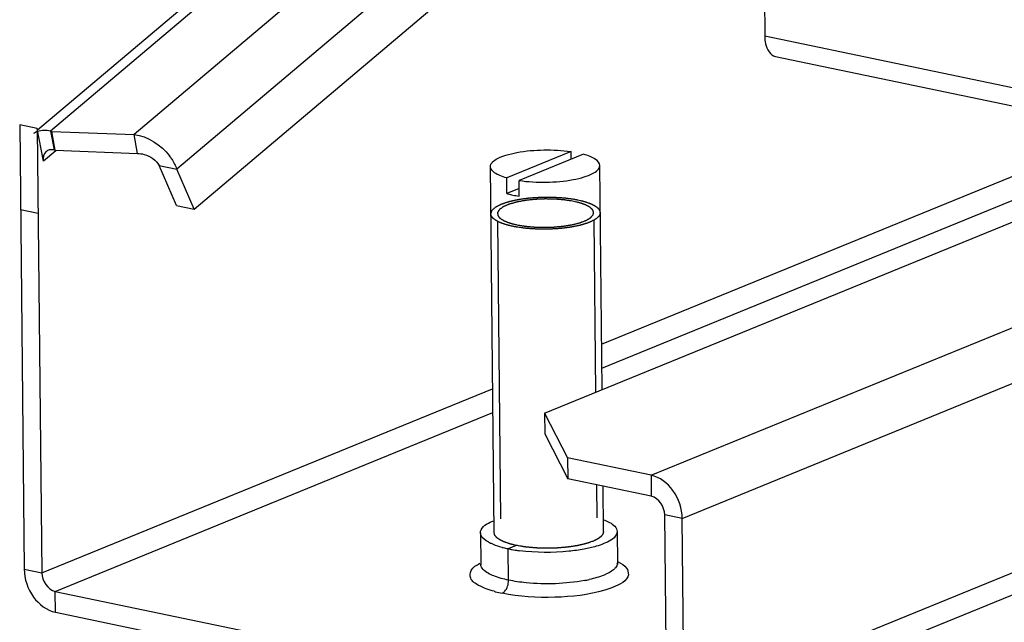
# Model space of a CAD drawing. Units: millimetres. Extents: x 0 to 594, y 0 to 420.
# Drawn here: x 463 to 472, y 120 to 126 of the extents above; entities that cross this region are included whole.
import ezdxf

# ---------------------------------------------------------------- set-up
doc = ezdxf.new("R2010")
doc.units = ezdxf.units.MM
doc.header["$LTSCALE"] = 32.67
doc.layers.get('0').update_dxf_attribs({"linetype": 'CONTINUOUS'})
doc.layers.add('ALL_FEATURES', color=7, linetype='CONTINUOUS')

msp = doc.modelspace()

# ---------------------------------------------------------------- linework, layer by layer
at = {"color": 7, "linetype": 'Continuous'}
for p, q in [((467.59222, 124.57883), (467.00428, 124.3388)), ((467.70486, 124.55541), (467.11692, 124.31538)), ((467.59292, 124.50971), (467.59222, 124.57883)), ((466.88879, 121.09727), (466.8546, 124.44199)), ((467.87547, 122.40549), (467.85454, 124.45222)), ((467.00575, 124.19545), (467.00428, 124.3388)), ((467.11768, 124.24115), (467.00575, 124.19545)), ((467.11839, 124.17203), (467.11692, 124.31538)), ((467.88874, 121.10749), (467.88449, 121.52274)), ((466.7638, 121.09599), (466.76673, 120.8093)), ((468.01373, 121.10877), (468.01666, 120.82208)), ((466.76673, 120.8093), (466.76381, 120.79513))]:
    msp.add_line(p, q, dxfattribs=at)
at = {"color": 2, "linetype": 'Continuous'}
for p, q in [((466.9197, 123.94273), (466.9475, 121.22403)), ((467.79966, 123.95167), (467.81571, 122.38109)), ((467.82436, 121.53524), (467.82745, 121.23267))]:
    msp.add_line(p, q, dxfattribs=at)
at = {"color": 9, "linetype": 'Continuous'}
for p in [(467.09187, 120.98117), (467.02058, 120.66417)]:
    msp.add_line(p, (467.01765, 120.95086), dxfattribs=at)
at = {"color": 7, "linetype": 'Continuous'}
for centre, radius, start, end in [((467.27521, 125.22749), 1.06705, 258.317321, 261.548602), ((467.22138, 121.94023), 1.01011, 255.155366, 257.621498), ((467.24644, 122.05134), 1.12401, 257.587944, 258.255348), ((467.26987, 122.16613), 1.24116, 258.274829, 259.964738), ((467.29789, 122.32295), 1.40046, 259.953874, 261.122673), ((467.32111, 122.47249), 1.55179, 261.127842, 262.674283)]:
    msp.add_arc(centre, radius, start, end, dxfattribs=at)
at = {"color": 9, "linetype": 'Continuous'}
for centre, radius, start, end in [((467.96156, 120.82159), 0.05505, 352.275828, 0.505232), ((467.47665, 121.93647), 1.29731, 280.552968, 282.550425), ((467.1681, 121.57608), 1.05187, 254.567044, 255.221925), ((467.20748, 121.72975), 1.21049, 255.275023, 258.308297)]:
    msp.add_arc(centre, radius, start, end, dxfattribs=at)
at = {"color": 3, "linetype": 'Continuous'}
msp.add_open_spline([(469.36336, 125.63259), (469.36359, 125.60974), (469.36861, 125.54062), (469.413, 125.45834), (469.46097, 125.44841)], degree=3, knots=[0, 0, 0, 0, 0.3180871, 1, 1, 1, 1], dxfattribs=at)
at = {"color": 7, "linetype": 'Continuous'}
for points, knots in [([(466.8546, 124.44201), (466.85427, 124.47463), (466.91682, 124.51922), (467.0016, 124.54986), (467.14488, 124.58376), (467.34395, 124.59954), (467.51011, 124.59113), (467.59222, 124.57883)], [0, 0, 0, 0, 0.1252681, 0.2320102, 0.365264, 0.6811926, 1, 1, 1, 1]), ([(467.85454, 124.4522), (467.85431, 124.47509), (467.82001, 124.50978), (467.76491, 124.53632), (467.72634, 124.5494), (467.70486, 124.55541)], [0, 0, 0, 0, 0.3632146, 0.645923, 1, 1, 1, 1]), ([(467.00428, 124.3388), (466.9828, 124.34481), (466.94422, 124.35789), (466.88913, 124.38443), (466.85483, 124.41912), (466.8546, 124.44201)], [0, 0, 0, 0, 0.354077, 0.6367854, 1, 1, 1, 1]), ([(467.11692, 124.31538), (467.19903, 124.30308), (467.36519, 124.29467), (467.56426, 124.31045), (467.70754, 124.34435), (467.79232, 124.37499), (467.85487, 124.41958), (467.85454, 124.4522)], [0, 0, 0, 0, 0.3188074, 0.634736, 0.7679898, 0.8747319, 1, 1, 1, 1]), ([(466.85899, 124.01196), (466.85956, 124.01358), (466.86071, 124.01684), (466.86242, 124.02171), (466.86414, 124.02659), (466.86556, 124.03066), (466.86671, 124.03391), (466.86756, 124.03635), (466.86842, 124.03879), (466.86906, 124.04062), (466.8695, 124.04184), (466.86967, 124.04234), (466.86982, 124.04275), (466.86991, 124.04316), (466.87049, 124.04365), (466.87113, 124.04423), (466.87199, 124.04502), (466.87306, 124.04599), (466.87436, 124.04717), (466.87608, 124.04873), (466.87909, 124.05147), (466.8834, 124.05538), (466.88856, 124.06007), (466.89287, 124.06399), (466.89631, 124.06711), (466.89846, 124.06907), (466.90019, 124.07063), (466.90125, 124.07161), (466.90214, 124.07239), (466.9029, 124.07319), (466.90472, 124.07407), (466.90679, 124.07515), (466.9096, 124.07658), (466.91309, 124.07837), (466.91728, 124.08052), (466.92287, 124.08339), (466.92985, 124.08697), (466.93684, 124.09055), (466.94243, 124.09342), (466.94662, 124.09556), (466.95012, 124.09735), (466.9529, 124.09879), (466.95502, 124.09986), (466.9567, 124.10077), (466.95866, 124.10137), (466.96051, 124.10199), (466.96286, 124.10276), (466.96659, 124.104), (466.97127, 124.10554), (466.97875, 124.10801), (466.9881, 124.1111), (466.99933, 124.11481), (467.00868, 124.1179), (467.01523, 124.12006), (467.01897, 124.1213), (467.02177, 124.12222), (467.02411, 124.12299), (467.02598, 124.12361), (467.02739, 124.12407), (467.02853, 124.12447), (467.0297, 124.1247), (467.03138, 124.12508), (467.03506, 124.12587), (467.0407, 124.1271), (467.04748, 124.12858), (467.05426, 124.13005), (467.0633, 124.13202), (467.07459, 124.13447), (467.08589, 124.13693), (467.09493, 124.1389), (467.10057, 124.14013), (467.10509, 124.14111), (467.10848, 124.14185), (467.11131, 124.14246), (467.11328, 124.14289), (467.11442, 124.14313), (467.11523, 124.14334), (467.11622, 124.14345), (467.11748, 124.14362), (467.11972, 124.14392), (467.12289, 124.14435), (467.12671, 124.14487), (467.13181, 124.14555), (467.13817, 124.14641), (467.14835, 124.14778), (467.16108, 124.1495), (467.17636, 124.15156), (467.18909, 124.15327), (467.19927, 124.15465), (467.20692, 124.15566), (467.21324, 124.15656), (467.21873, 124.15686), (467.22415, 124.15723), (467.23095, 124.15767), (467.24182, 124.15839), (467.25541, 124.15929), (467.27171, 124.16036), (467.28802, 124.16143), (467.3016, 124.16235), (467.31113, 124.16293), (467.31654, 124.16337), (467.32069, 124.16338), (467.32484, 124.16339), (467.33037, 124.1634), (467.34005, 124.16343), (467.35389, 124.16346), (467.37048, 124.1635), (467.38708, 124.16355), (467.40091, 124.16358), (467.4106, 124.1636), (467.41613, 124.16362), (467.42028, 124.16362), (467.42375, 124.16366), (467.42642, 124.16346), (467.43046, 124.16322), (467.4392, 124.16267), (467.45266, 124.16185), (467.4688, 124.16086), (467.48494, 124.15986), (467.49839, 124.15904), (467.50915, 124.15837), (467.51588, 124.15797), (467.52125, 124.15762), (467.52669, 124.15735), (467.53297, 124.15646), (467.54056, 124.15547), (467.55067, 124.15412), (467.56331, 124.15244), (467.57848, 124.15042), (467.59871, 124.14773), (467.61387, 124.14571), (467.62399, 124.14436)], [0, 0, 0, 0, 0.015625, 0.03125, 0.046875, 0.0625, 0.0703125, 0.078125, 0.0859375, 0.09375, 0.0957031, 0.0976562, 0.0986328, 0.0996094, 0.1015625, 0.1035156, 0.1054688, 0.109375, 0.1132812, 0.1171875, 0.125, 0.140625, 0.15625, 0.171875, 0.1796875, 0.1875, 0.1914062, 0.1953125, 0.1972656, 0.1992188, 0.203125, 0.2070312, 0.2109375, 0.21875, 0.2265625, 0.234375, 0.25, 0.265625, 0.2734375, 0.28125, 0.2890625, 0.2929688, 0.296875, 0.3007812, 0.3027344, 0.3046875, 0.3085938, 0.3125, 0.3203125, 0.328125, 0.34375, 0.359375, 0.375, 0.3828125, 0.3867188, 0.390625, 0.3945312, 0.3964844, 0.3984375, 0.4003906, 0.4013672, 0.4023438, 0.40625, 0.4140625, 0.421875, 0.4296875, 0.4375, 0.453125, 0.46875, 0.4765625, 0.484375, 0.4882812, 0.4921875, 0.4960938, 0.4980469, 0.4990234, 0.5, 0.5009766, 0.5019531, 0.5039062, 0.5078125, 0.5117188, 0.515625, 0.5234375, 0.53125, 0.546875, 0.5625, 0.578125, 0.5859375, 0.59375, 0.6015625, 0.6054688, 0.609375, 0.6171875, 0.625, 0.640625, 0.65625, 0.671875, 0.6875, 0.6953125, 0.6992188, 0.703125, 0.7070312, 0.7109375, 0.71875, 0.734375, 0.75, 0.765625, 0.78125, 0.7890625, 0.7929688, 0.796875, 0.8007812, 0.8027344, 0.8046875, 0.8125, 0.828125, 0.84375, 0.859375, 0.875, 0.8828125, 0.890625, 0.8945312, 0.8984375, 0.90625, 0.9140625, 0.921875, 0.9375, 0.953125, 0.96875, 1, 1, 1, 1]), ([(467.00575, 124.19545), (467.00998, 124.19427), (467.02767, 124.18951), (467.04552, 124.18538), (467.05914, 124.18255)], [0, 0, 0, 0, 0.2401827, 1, 1, 1, 1]), ([(467.62399, 124.14436), (467.62454, 124.14426), (467.62564, 124.14407), (467.62704, 124.14382), (467.62798, 124.14366), (467.62857, 124.14355), (467.62934, 124.14341), (467.63024, 124.14325), (467.63171, 124.14298), (467.63353, 124.14265), (467.63572, 124.14224), (467.63752, 124.1419), (467.6388, 124.14166), (467.63951, 124.14153), (467.6401, 124.14142), (467.64046, 124.14135), (467.64101, 124.14124), (467.64168, 124.14111), (467.64249, 124.14096), (467.6433, 124.1408), (467.64396, 124.14067), (467.64454, 124.14056), (467.64528, 124.14041), (467.64616, 124.14024), (467.64759, 124.13995), (467.64936, 124.13961), (467.65225, 124.13902), (467.65441, 124.13857), (467.65586, 124.13828)], [0, 0, 0, 0, 0.0625, 0.125, 0.15625, 0.171875, 0.1875, 0.21875, 0.25, 0.3125, 0.375, 0.4375, 0.46875, 0.484375, 0.5, 0.515625, 0.53125, 0.5625, 0.59375, 0.625, 0.65625, 0.671875, 0.6875, 0.71875, 0.75, 0.8125, 0.875, 1, 1, 1, 1]), ([(467.65586, 124.13828), (467.66311, 124.1365), (467.674, 124.13383), (467.6867, 124.13072), (467.69395, 124.12894), (467.69939, 124.12761), (467.70484, 124.12628), (467.70891, 124.12528), (467.71164, 124.12461), (467.71276, 124.12433), (467.7137, 124.12411), (467.7145, 124.12386), (467.71584, 124.1234), (467.71779, 124.12275), (467.72089, 124.1217), (467.72478, 124.12039), (467.73099, 124.1183), (467.73875, 124.11568), (467.74652, 124.11307), (467.75273, 124.11097), (467.75661, 124.10966), (467.75972, 124.10862), (467.76165, 124.10796), (467.76303, 124.10751), (467.76378, 124.10724), (467.76439, 124.10693), (467.7652, 124.10656), (467.76711, 124.10565), (467.77, 124.10429), (467.77384, 124.10248), (467.77768, 124.10067), (467.78152, 124.09886), (467.78536, 124.09705), (467.7892, 124.09524), (467.79304, 124.09343), (467.79624, 124.09192), (467.7988, 124.09071), (467.80072, 124.0898), (467.80231, 124.08905), (467.80344, 124.08852), (467.80407, 124.08822), (467.8046, 124.088), (467.80489, 124.08775), (467.80537, 124.08743), (467.80616, 124.08687), (467.80732, 124.08606), (467.8087, 124.0851), (467.81054, 124.08381), (467.81284, 124.0822), (467.8156, 124.08027), (467.81836, 124.07834), (467.82112, 124.07642), (467.82388, 124.07449), (467.82664, 124.07256), (467.82941, 124.07063), (467.83147, 124.06918), (467.83286, 124.06822), (467.83342, 124.06781), (467.83391, 124.0675), (467.83423, 124.06715), (467.83472, 124.06654), (467.83546, 124.06567), (467.83661, 124.06428), (467.83806, 124.06254), (467.84038, 124.05976), (467.84328, 124.05628), (467.84617, 124.0528), (467.84849, 124.05001), (467.84994, 124.04827), (467.8511, 124.04688), (467.85182, 124.04601), (467.85235, 124.0454), (467.8526, 124.04505), (467.85266, 124.04469), (467.8528, 124.04424), (467.853, 124.04353), (467.85325, 124.04263), (467.85365, 124.04119), (467.85415, 124.0394), (467.85475, 124.03725), (467.85554, 124.03438), (467.85694, 124.02936), (467.85814, 124.02505), (467.85894, 124.02218)], [0, 0, 0, 0, 0.0625, 0.09375, 0.109375, 0.125, 0.140625, 0.15625, 0.1601562, 0.1640625, 0.1660156, 0.1679688, 0.171875, 0.1796875, 0.1875, 0.203125, 0.21875, 0.25, 0.28125, 0.296875, 0.3125, 0.3203125, 0.328125, 0.3320312, 0.3339844, 0.3359375, 0.3398438, 0.34375, 0.359375, 0.375, 0.390625, 0.40625, 0.421875, 0.4375, 0.453125, 0.46875, 0.4765625, 0.484375, 0.4921875, 0.4960938, 0.4980469, 0.5, 0.5019531, 0.5039062, 0.5078125, 0.515625, 0.5234375, 0.53125, 0.546875, 0.5625, 0.578125, 0.59375, 0.609375, 0.625, 0.640625, 0.65625, 0.6601562, 0.6640625, 0.6660156, 0.6679688, 0.671875, 0.6796875, 0.6875, 0.703125, 0.71875, 0.75, 0.78125, 0.796875, 0.8125, 0.8203125, 0.828125, 0.8320312, 0.8339844, 0.8359375, 0.8398438, 0.84375, 0.8515625, 0.859375, 0.875, 0.890625, 0.90625, 0.9375, 1, 1, 1, 1]), ([(466.91961, 123.94271), (466.91739, 123.94402), (466.91296, 123.94662), (466.90798, 123.94956), (466.90465, 123.95152), (466.90328, 123.95234), (466.90214, 123.95298), (466.90116, 123.95367), (466.89949, 123.95492), (466.89709, 123.95669), (466.89421, 123.95881), (466.89133, 123.96093), (466.88894, 123.9627), (466.88724, 123.96394), (466.88632, 123.96465), (466.88564, 123.96535), (466.88472, 123.96622), (466.88255, 123.96832), (466.88, 123.97077), (466.87747, 123.97323), (466.87619, 123.97445), (466.87548, 123.97515), (466.87489, 123.97567), (466.87453, 123.97624), (466.87396, 123.97698), (466.87301, 123.9783), (466.87108, 123.98091), (466.86917, 123.98353), (466.86752, 123.98578), (466.86685, 123.98671), (466.86626, 123.98746), (466.86588, 123.98822), (466.86533, 123.98955), (466.86448, 123.99145), (466.86349, 123.99374), (466.86248, 123.99602), (466.86167, 123.99792), (466.86106, 123.99926), (466.86077, 124.00002), (466.86069, 124.00077), (466.86053, 124.00172), (466.86031, 124.00324), (466.86002, 124.00513), (466.85956, 124.00817), (466.85922, 124.01044), (466.85899, 124.01196)], [0, 0, 0, 0, 0.0625, 0.125, 0.140625, 0.15625, 0.1640625, 0.171875, 0.1875, 0.21875, 0.25, 0.28125, 0.3125, 0.328125, 0.3359375, 0.34375, 0.359375, 0.375, 0.4375, 0.46875, 0.484375, 0.4921875, 0.5, 0.5078125, 0.515625, 0.53125, 0.5625, 0.625, 0.640625, 0.65625, 0.6640625, 0.671875, 0.6875, 0.71875, 0.75, 0.78125, 0.8125, 0.828125, 0.8359375, 0.84375, 0.859375, 0.875, 0.90625, 0.9375, 1, 1, 1, 1]), ([(467.85894, 124.02218), (467.85875, 124.0207), (467.85847, 124.01849), (467.8581, 124.01553), (467.85787, 124.01368), (467.85769, 124.01221), (467.85755, 124.01128), (467.8575, 124.01055), (467.85723, 124.00979), (467.85666, 124.00844), (467.8559, 124.00652), (467.85496, 124.00422), (467.85403, 124.00191), (467.85324, 123.99999), (467.85272, 123.99865), (467.85237, 123.99788), (467.85183, 123.99716), (467.85122, 123.99625), (467.84971, 123.99407), (467.84797, 123.99152), (467.8462, 123.98897), (467.84534, 123.9877), (467.84482, 123.98697), (467.8445, 123.98642), (467.84389, 123.98586), (467.84318, 123.98511), (467.84189, 123.98381), (467.83934, 123.98119), (467.83677, 123.97858), (467.83458, 123.97634), (467.83365, 123.97541), (467.83296, 123.97466), (467.83206, 123.97393), (467.83039, 123.97266), (467.82806, 123.97083), (467.82524, 123.96865), (467.82242, 123.96647), (467.82006, 123.96465), (467.81844, 123.96337), (467.81747, 123.96265), (467.8163, 123.96196), (467.81491, 123.96108), (467.81265, 123.95969), (467.80983, 123.95795), (467.80532, 123.95516), (467.80194, 123.95306), (467.79968, 123.95167)], [0, 0, 0, 0, 0.0625, 0.09375, 0.125, 0.140625, 0.15625, 0.1640625, 0.171875, 0.1875, 0.21875, 0.25, 0.28125, 0.3125, 0.328125, 0.3359375, 0.34375, 0.359375, 0.375, 0.4375, 0.46875, 0.484375, 0.4921875, 0.5, 0.5078125, 0.515625, 0.53125, 0.5625, 0.625, 0.640625, 0.65625, 0.6640625, 0.671875, 0.6875, 0.71875, 0.75, 0.78125, 0.8125, 0.828125, 0.8359375, 0.84375, 0.859375, 0.875, 0.90625, 0.9375, 1, 1, 1, 1]), ([(467.06207, 123.89586), (467.05866, 123.89663), (467.05182, 123.89815), (467.04328, 123.90009), (467.03643, 123.90158), (467.02967, 123.90329), (467.02293, 123.90507), (467.01616, 123.90683), (467.01197, 123.90793), (467.00855, 123.9088), (467.00615, 123.9095), (467.00381, 123.91022), (466.9991, 123.91165), (466.99361, 123.91332), (466.9881, 123.91498), (466.98498, 123.91594), (466.98256, 123.91664), (466.98046, 123.91742), (466.97756, 123.91843), (466.97252, 123.92022), (466.96746, 123.92201), (466.96313, 123.92353), (466.96133, 123.92417), (466.95986, 123.92468), (466.95853, 123.92521), (466.95625, 123.92616), (466.95297, 123.92751), (466.94905, 123.92914), (466.94511, 123.93076), (466.94186, 123.93212), (466.93919, 123.93318), (466.93738, 123.93404), (466.93561, 123.93491), (466.93205, 123.93664), (466.92672, 123.93924), (466.92198, 123.94156), (466.91961, 123.94271)], [0, 0, 0, 0, 0.0625, 0.125, 0.15625, 0.1875, 0.25, 0.28125, 0.3125, 0.328125, 0.34375, 0.359375, 0.375, 0.4375, 0.46875, 0.484375, 0.5, 0.515625, 0.53125, 0.5625, 0.625, 0.640625, 0.65625, 0.6640625, 0.671875, 0.6875, 0.71875, 0.75, 0.78125, 0.8125, 0.828125, 0.84375, 0.859375, 0.875, 0.9375, 1, 1, 1, 1]), ([(467.09395, 123.88977), (467.09339, 123.88987), (467.09229, 123.89007), (467.09089, 123.89031), (467.08995, 123.89048), (467.08936, 123.89059), (467.08859, 123.89073), (467.0877, 123.89089), (467.08623, 123.89116), (467.0844, 123.89149), (467.08221, 123.89189), (467.08041, 123.89223), (467.07913, 123.89247), (467.07842, 123.89261), (467.07783, 123.89272), (467.07747, 123.89279), (467.07692, 123.8929), (467.07625, 123.89302), (467.07544, 123.89318), (467.07463, 123.89334), (467.07397, 123.89346), (467.0734, 123.89358), (467.07265, 123.89372), (467.07177, 123.8939), (467.07034, 123.89418), (467.06857, 123.89453), (467.06569, 123.89512), (467.06352, 123.89556), (467.06207, 123.89586)], [0, 0, 0, 0, 0.0625, 0.125, 0.15625, 0.171875, 0.1875, 0.21875, 0.25, 0.3125, 0.375, 0.4375, 0.46875, 0.484375, 0.5, 0.515625, 0.53125, 0.5625, 0.59375, 0.625, 0.65625, 0.671875, 0.6875, 0.71875, 0.75, 0.8125, 0.875, 1, 1, 1, 1]), ([(467.79968, 123.95167), (467.79497, 123.94957), (467.78791, 123.94642), (467.7785, 123.94222), (467.77144, 123.93907), (467.76438, 123.93592), (467.7585, 123.9333), (467.75379, 123.9312), (467.75085, 123.92988), (467.7485, 123.92883), (467.74673, 123.92805), (467.74526, 123.92739), (467.74424, 123.92693), (467.74363, 123.92667), (467.74324, 123.92646), (467.74262, 123.9263), (467.74187, 123.92607), (467.74052, 123.92568), (467.73861, 123.92511), (467.73631, 123.92443), (467.73324, 123.92352), (467.72941, 123.92238), (467.72329, 123.92056), (467.71563, 123.91829), (467.70643, 123.91556), (467.69724, 123.91283), (467.68958, 123.91055), (467.68345, 123.90874), (467.67886, 123.90737), (467.67502, 123.90624), (467.67235, 123.90543), (467.6708, 123.90499), (467.66972, 123.90462), (467.66832, 123.90438), (467.66657, 123.90403), (467.66345, 123.90342), (467.65903, 123.90254), (467.6537, 123.90149), (467.64661, 123.90008), (467.63775, 123.89833), (467.62711, 123.89623), (467.61647, 123.89412), (467.6076, 123.89237), (467.60051, 123.89097), (467.59519, 123.88991), (467.59075, 123.88904), (467.58766, 123.88842), (467.58587, 123.88808), (467.5846, 123.88779), (467.58304, 123.88763), (467.58106, 123.88738), (467.57755, 123.88696), (467.57255, 123.88635), (467.56655, 123.88562), (467.55855, 123.88464), (467.54855, 123.88342), (467.53655, 123.88196), (467.52454, 123.8805), (467.51454, 123.87928), (467.50654, 123.8783), (467.50054, 123.87757), (467.49554, 123.87696), (467.49204, 123.87653), (467.49003, 123.8763), (467.48856, 123.87608), (467.48695, 123.87602), (467.48484, 123.87589), (467.48114, 123.87569), (467.47585, 123.87539), (467.46951, 123.87503), (467.46105, 123.87455), (467.45048, 123.87395), (467.4378, 123.87324), (467.42511, 123.87252), (467.41242, 123.8718), (467.40185, 123.87121), (467.39445, 123.87077), (467.39022, 123.87056), (467.38705, 123.87031), (467.3839, 123.87039), (467.37969, 123.87038), (467.37233, 123.87043), (467.36181, 123.87046), (467.3492, 123.87051), (467.33658, 123.87056), (467.32396, 123.87061), (467.31134, 123.87066), (467.30083, 123.87071), (467.29346, 123.87072), (467.28926, 123.87076), (467.28609, 123.8707), (467.28299, 123.87098), (467.27884, 123.87123), (467.27158, 123.87172), (467.2612, 123.87239), (467.24875, 123.87321), (467.2363, 123.87403), (467.22385, 123.87484), (467.21347, 123.87552), (467.20517, 123.87607), (467.19894, 123.87648), (467.19376, 123.87682), (467.19012, 123.87705), (467.18806, 123.8772), (467.18646, 123.87727), (467.18505, 123.8775), (467.18311, 123.87774), (467.17975, 123.87821), (467.17492, 123.87885), (467.16914, 123.87963), (467.16143, 123.88067), (467.15179, 123.88197), (467.13636, 123.88405), (467.11708, 123.88665), (467.10166, 123.88873), (467.09395, 123.88977)], [0, 0, 0, 0, 0.03125, 0.046875, 0.0625, 0.078125, 0.09375, 0.1015625, 0.109375, 0.1132812, 0.1171875, 0.1210938, 0.1230469, 0.1240234, 0.125, 0.1259766, 0.1269531, 0.1289062, 0.1328125, 0.1367188, 0.140625, 0.1484375, 0.15625, 0.171875, 0.1875, 0.203125, 0.21875, 0.2265625, 0.234375, 0.2421875, 0.2460938, 0.2480469, 0.25, 0.2519531, 0.2539062, 0.2578125, 0.265625, 0.2734375, 0.28125, 0.296875, 0.3125, 0.328125, 0.34375, 0.3515625, 0.359375, 0.3671875, 0.3710938, 0.3730469, 0.375, 0.3769531, 0.3789062, 0.3828125, 0.390625, 0.3984375, 0.40625, 0.421875, 0.4375, 0.453125, 0.46875, 0.4765625, 0.484375, 0.4921875, 0.4960938, 0.4980469, 0.5, 0.5019531, 0.5039062, 0.5078125, 0.515625, 0.5234375, 0.53125, 0.546875, 0.5625, 0.578125, 0.59375, 0.609375, 0.6171875, 0.6210938, 0.625, 0.6289062, 0.6328125, 0.640625, 0.65625, 0.671875, 0.6875, 0.703125, 0.71875, 0.734375, 0.7421875, 0.7460938, 0.75, 0.7539062, 0.7578125, 0.765625, 0.78125, 0.796875, 0.8125, 0.828125, 0.84375, 0.8515625, 0.859375, 0.8671875, 0.8710938, 0.8730469, 0.875, 0.8769531, 0.8789062, 0.8828125, 0.890625, 0.8984375, 0.90625, 0.921875, 0.9375, 0.96875, 1, 1, 1, 1]), ([(466.76385, 121.09588), (466.76373, 121.10599), (466.78161, 121.16299), (466.84251, 121.18922), (466.88591, 121.20694)], [0, 0, 0, 0, 0.1774128, 1, 1, 1, 1]), ([(467.89429, 121.21526), (467.9118, 121.20834), (467.95931, 121.18736), (468.01328, 121.14454), (468.01368, 121.10888)], [0, 0, 0, 0, 0.3454833, 1, 1, 1, 1]), ([(466.85731, 121.0006), (466.84348, 121.00704), (466.80454, 121.02717), (466.76418, 121.06567), (466.76385, 121.09588)], [0, 0, 0, 0, 0.335593, 1, 1, 1, 1]), ([(468.01368, 121.10888), (468.01379, 121.09877), (467.99591, 121.04176), (467.93502, 121.01553), (467.89162, 120.99781)], [0, 0, 0, 0, 0.1774128, 1, 1, 1, 1]), ([(466.88324, 120.9895), (466.87877, 120.99126), (466.87007, 120.99483), (466.86148, 120.99866), (466.85731, 121.0006)], [0, 0, 0, 0, 0.5107319, 1, 1, 1, 1]), ([(467.71132, 120.94779), (467.66512, 120.93916), (467.4703, 120.91284), (467.27151, 120.91426), (467.12324, 120.93336)], [0, 0, 0, 0, 0.2391812, 1, 1, 1, 1]), ([(468.01094, 120.81625), (468.01408, 120.81363), (468.025, 120.80081), (468.01671, 120.81726), (468.01666, 120.82208)], [0, 0, 0, 0, 0.4592642, 1, 1, 1, 1])]:
    msp.add_open_spline(points, degree=3, knots=knots, dxfattribs=at)
at = {"color": 2, "linetype": 'Continuous'}
for points, knots in [([(467.62023, 124.12373), (467.61098, 124.12524), (467.59711, 124.1275), (467.57861, 124.13051), (467.56474, 124.13277), (467.55319, 124.13466), (467.54566, 124.13588), (467.5422, 124.13645), (467.54074, 124.13667), (467.53962, 124.13688), (467.53833, 124.13698), (467.53611, 124.13718), (467.53292, 124.13745), (467.52783, 124.1379), (467.52147, 124.13845), (467.51383, 124.13912), (467.50365, 124.14), (467.49092, 124.14111), (467.47819, 124.14222), (467.46801, 124.14311), (467.46164, 124.14366), (467.45656, 124.14411), (467.45336, 124.14436), (467.45085, 124.14463), (467.44816, 124.14466), (467.44351, 124.14478), (467.43685, 124.14491), (467.42619, 124.14514), (467.41287, 124.14542), (467.39688, 124.14576), (467.38356, 124.14604), (467.3729, 124.14627), (467.36624, 124.14641), (467.36091, 124.14652), (467.35692, 124.14662), (467.35293, 124.14638), (467.3476, 124.14618), (467.34094, 124.14589), (467.33029, 124.14545), (467.31698, 124.1449), (467.30101, 124.14423), (467.28769, 124.14368), (467.27704, 124.14323), (467.27105, 124.14299), (467.26706, 124.14281), (467.26437, 124.14273), (467.26124, 124.14233), (467.25742, 124.14194), (467.2498, 124.14111), (467.23837, 124.13988), (467.22312, 124.13824), (467.21042, 124.13687), (467.20026, 124.13578), (467.19264, 124.13495), (467.18628, 124.13428), (467.18122, 124.13372), (467.17605, 124.13323), (467.17037, 124.13211), (467.16343, 124.13086), (467.15653, 124.12958), (467.14731, 124.12789), (467.13579, 124.12577), (467.12428, 124.12365), (467.11506, 124.12195), (467.10815, 124.12068), (467.10237, 124.11963), (467.09838, 124.11887), (467.096, 124.11848), (467.0945, 124.11807), (467.09304, 124.11765), (467.09107, 124.1171), (467.08862, 124.1164), (467.08568, 124.11557), (467.08175, 124.11446), (467.07684, 124.11307), (467.06899, 124.11085), (467.05917, 124.10808), (467.04936, 124.10531), (467.04151, 124.10309), (467.0366, 124.1017), (467.03267, 124.10059), (467.03021, 124.0999), (467.02826, 124.09934), (467.027, 124.099), (467.02627, 124.09866), (467.0255, 124.09833), (467.02416, 124.09775), (467.02224, 124.09693), (467.01917, 124.09561), (467.01381, 124.09329), (467.00614, 124.08999), (466.99694, 124.08602), (466.98927, 124.08272), (466.9839, 124.08041), (466.98083, 124.07908), (466.97853, 124.07809), (466.97661, 124.07727), (466.9751, 124.0766), (466.97347, 124.07596), (466.97227, 124.07502), (466.97068, 124.07392), (466.96914, 124.07281), (466.96707, 124.07134), (466.96448, 124.0695), (466.96138, 124.06729), (466.95724, 124.06434), (466.9531, 124.06139), (466.94896, 124.05844), (466.94585, 124.05623), (466.94327, 124.05439), (466.9412, 124.05291), (466.9399, 124.05199), (466.93887, 124.05126), (466.93822, 124.05079), (466.93771, 124.05043), (466.93731, 124.05015), (466.93718, 124.04985), (466.93692, 124.04946), (466.93662, 124.04898), (466.93613, 124.0482), (466.93552, 124.04722), (466.93478, 124.04605), (466.9338, 124.04449), (466.93209, 124.04176), (466.93013, 124.03864), (466.92818, 124.03552), (466.92671, 124.03318), (466.92524, 124.03084), (466.92402, 124.02889), (466.92304, 124.02733), (466.9223, 124.02616), (466.92157, 124.02499), (466.92094, 124.02402), (466.92055, 124.02334), (466.92025, 124.02295), (466.92038, 124.02255), (466.92039, 124.02205), (466.92049, 124.02125), (466.92059, 124.02025), (466.92076, 124.01864), (466.92097, 124.01664), (466.9213, 124.01344), (466.92172, 124.00944), (466.9224, 124.00304), (466.9229, 123.99824), (466.92324, 123.99503)], [0, 0, 0, 0, 0.03125, 0.046875, 0.0625, 0.078125, 0.0859375, 0.0878906, 0.0898438, 0.0908203, 0.0917969, 0.09375, 0.0976562, 0.1015625, 0.109375, 0.1171875, 0.125, 0.140625, 0.15625, 0.1640625, 0.171875, 0.1757812, 0.1796875, 0.1816406, 0.1835938, 0.1875, 0.1953125, 0.203125, 0.21875, 0.234375, 0.25, 0.2578125, 0.265625, 0.2695312, 0.2734375, 0.2773438, 0.28125, 0.2890625, 0.296875, 0.3125, 0.328125, 0.34375, 0.3515625, 0.359375, 0.3613281, 0.3632812, 0.3671875, 0.3710938, 0.375, 0.390625, 0.40625, 0.421875, 0.4296875, 0.4375, 0.4453125, 0.4492188, 0.453125, 0.4609375, 0.46875, 0.4765625, 0.484375, 0.5, 0.515625, 0.5234375, 0.53125, 0.5390625, 0.5429688, 0.5449219, 0.546875, 0.5488281, 0.5507812, 0.5546875, 0.5585938, 0.5625, 0.5703125, 0.578125, 0.59375, 0.609375, 0.6171875, 0.625, 0.6289062, 0.6328125, 0.6347656, 0.6367188, 0.6376953, 0.6386719, 0.640625, 0.6445312, 0.6484375, 0.65625, 0.671875, 0.6875, 0.703125, 0.7109375, 0.7148438, 0.71875, 0.7226562, 0.7246094, 0.7265625, 0.7304688, 0.734375, 0.7382812, 0.7421875, 0.75, 0.7578125, 0.765625, 0.78125, 0.7890625, 0.796875, 0.8046875, 0.8085938, 0.8125, 0.8144531, 0.8164062, 0.8173828, 0.8183594, 0.8193359, 0.8203125, 0.8222656, 0.8242188, 0.828125, 0.8320312, 0.8359375, 0.84375, 0.859375, 0.8671875, 0.875, 0.8828125, 0.890625, 0.8945312, 0.8984375, 0.9023438, 0.90625, 0.9082031, 0.9091797, 0.9101562, 0.9121094, 0.9140625, 0.9179688, 0.921875, 0.9296875, 0.9375, 0.953125, 0.96875, 1, 1, 1, 1]), ([(467.79373, 124.00125), (467.79436, 124.00418), (467.79531, 124.00859), (467.79641, 124.01372), (467.79704, 124.01666), (467.79752, 124.01886), (467.79791, 124.02069), (467.79823, 124.02216), (467.79842, 124.02308), (467.79859, 124.02381), (467.79866, 124.02427), (467.79879, 124.02464), (467.79869, 124.025), (467.7984, 124.02564), (467.79805, 124.02654), (467.79745, 124.028), (467.79672, 124.02981), (467.79555, 124.03271), (467.79408, 124.03634), (467.79261, 124.03997), (467.79143, 124.04288), (467.7907, 124.04469), (467.79011, 124.04614), (467.78973, 124.04705), (467.7895, 124.04769), (467.78931, 124.04805), (467.7889, 124.04839), (467.78846, 124.04883), (467.78772, 124.04952), (467.7868, 124.05039), (467.78533, 124.05178), (467.78349, 124.05351), (467.78128, 124.05559), (467.77907, 124.05768), (467.77687, 124.05976), (467.77466, 124.06184), (467.77245, 124.06392), (467.77061, 124.06566), (467.76914, 124.06705), (467.76804, 124.06809), (467.76711, 124.06896), (467.76648, 124.06956), (467.76609, 124.06991), (467.76587, 124.07018), (467.76538, 124.07041), (467.76483, 124.07073), (467.7638, 124.07129), (467.76237, 124.07209), (467.76064, 124.07305), (467.75833, 124.07433), (467.75545, 124.07593), (467.75199, 124.07785), (467.74852, 124.07977), (467.74506, 124.08169), (467.7416, 124.0836), (467.73814, 124.08552), (467.73526, 124.08712), (467.73295, 124.0884), (467.73151, 124.0892), (467.73036, 124.08984), (467.72962, 124.09024), (467.72908, 124.09057), (467.72835, 124.09085), (467.72699, 124.09134), (467.72508, 124.09205), (467.72201, 124.09318), (467.71818, 124.09459), (467.71205, 124.09685), (467.70438, 124.09967), (467.69671, 124.10249), (467.69058, 124.10474), (467.68674, 124.10615), (467.68368, 124.10728), (467.68175, 124.10798), (467.68043, 124.10848), (467.67963, 124.10876), (467.67867, 124.10898), (467.67752, 124.10928), (467.67472, 124.10998), (467.67053, 124.11104), (467.66494, 124.11245), (467.65935, 124.11386), (467.6519, 124.11574), (467.63886, 124.11903), (467.62768, 124.12185), (467.62023, 124.12373)], [0, 0, 0, 0, 0.0625, 0.09375, 0.109375, 0.125, 0.140625, 0.1484375, 0.15625, 0.1601562, 0.1640625, 0.1660156, 0.1679688, 0.171875, 0.1796875, 0.1875, 0.203125, 0.21875, 0.25, 0.28125, 0.296875, 0.3125, 0.3203125, 0.328125, 0.3320312, 0.3339844, 0.3359375, 0.3398438, 0.34375, 0.3515625, 0.359375, 0.375, 0.390625, 0.40625, 0.421875, 0.4375, 0.453125, 0.46875, 0.4765625, 0.484375, 0.4921875, 0.4960938, 0.4980469, 0.5, 0.5019531, 0.5039062, 0.5078125, 0.515625, 0.5234375, 0.53125, 0.546875, 0.5625, 0.578125, 0.59375, 0.609375, 0.625, 0.640625, 0.6484375, 0.65625, 0.6601562, 0.6640625, 0.6660156, 0.6679688, 0.671875, 0.6796875, 0.6875, 0.703125, 0.71875, 0.75, 0.78125, 0.796875, 0.8125, 0.8203125, 0.828125, 0.8320312, 0.8339844, 0.8359375, 0.8398438, 0.84375, 0.859375, 0.875, 0.890625, 0.90625, 0.9375, 1, 1, 1, 1]), ([(466.92324, 123.99503), (466.92467, 123.993), (466.92683, 123.98995), (466.9297, 123.98589), (466.9315, 123.98334), (466.93293, 123.98131), (466.93374, 123.98017), (466.93428, 123.9794), (466.93454, 123.97902), (466.93485, 123.97864), (466.93549, 123.97814), (466.93622, 123.97752), (466.93742, 123.97651), (466.93892, 123.97526), (466.94131, 123.97326), (466.9443, 123.97075), (466.9473, 123.96824), (466.94969, 123.96624), (466.95119, 123.96499), (466.95238, 123.96398), (466.95315, 123.96336), (466.9537, 123.96285), (466.95448, 123.96238), (466.95594, 123.96155), (466.95798, 123.96037), (466.96045, 123.95896), (466.96291, 123.95755), (466.96619, 123.95566), (466.96948, 123.95377), (466.97276, 123.95189), (466.97522, 123.95047), (466.97728, 123.9493), (466.9787, 123.94847), (466.97954, 123.948), (466.9801, 123.94764), (466.98093, 123.94732), (466.98194, 123.94689), (466.98375, 123.94613), (466.98632, 123.94505), (466.98941, 123.94375), (466.99352, 123.94201), (466.99867, 123.93985), (467.00381, 123.93768), (467.00792, 123.93595), (467.01051, 123.93487), (467.01229, 123.9341), (467.01335, 123.93368), (467.01461, 123.9333), (467.01611, 123.93281), (467.01856, 123.93204), (467.0216, 123.93107), (467.02648, 123.92952), (467.03257, 123.92758), (467.03867, 123.92564), (467.04354, 123.92409), (467.04659, 123.92313), (467.04902, 123.92235), (467.05056, 123.92187), (467.05174, 123.92147), (467.05313, 123.92112), (467.05565, 123.92053), (467.0592, 123.91967), (467.06491, 123.91829), (467.07203, 123.91658), (467.08344, 123.91383), (467.092, 123.91178), (467.0977, 123.9104)], [0, 0, 0, 0, 0.0625, 0.09375, 0.125, 0.140625, 0.15625, 0.1601562, 0.1640625, 0.1679688, 0.171875, 0.1796875, 0.1875, 0.203125, 0.21875, 0.25, 0.28125, 0.296875, 0.3125, 0.3203125, 0.328125, 0.3320312, 0.3359375, 0.34375, 0.359375, 0.375, 0.390625, 0.40625, 0.4375, 0.453125, 0.46875, 0.484375, 0.4921875, 0.4960938, 0.5, 0.5039062, 0.5078125, 0.515625, 0.53125, 0.546875, 0.5625, 0.59375, 0.625, 0.640625, 0.65625, 0.6640625, 0.6679688, 0.671875, 0.6796875, 0.6875, 0.703125, 0.71875, 0.75, 0.78125, 0.796875, 0.8125, 0.8203125, 0.828125, 0.8320312, 0.8359375, 0.84375, 0.859375, 0.875, 0.90625, 0.9375, 1, 1, 1, 1]), ([(467.0977, 123.9104), (467.10567, 123.90909), (467.11763, 123.90712), (467.13357, 123.90449), (467.14552, 123.90251), (467.15549, 123.90087), (467.16346, 123.89955), (467.16945, 123.89858), (467.17437, 123.89772), (467.17891, 123.89736), (467.18335, 123.89694), (467.18893, 123.89643), (467.19784, 123.89562), (467.20898, 123.8946), (467.22235, 123.89337), (467.23572, 123.89215), (467.24684, 123.89111), (467.25468, 123.89044), (467.25908, 123.88996), (467.26259, 123.88986), (467.26609, 123.88977), (467.27077, 123.88964), (467.27895, 123.88941), (467.29064, 123.88909), (467.30466, 123.88871), (467.31868, 123.88833), (467.33037, 123.88799), (467.33972, 123.88776), (467.34906, 123.8874), (467.36081, 123.88787), (467.37489, 123.88832), (467.38898, 123.88879), (467.40306, 123.88926), (467.4148, 123.88965), (467.42419, 123.88997), (467.43007, 123.89016), (467.43475, 123.89033), (467.43949, 123.89044), (467.44501, 123.89101), (467.45169, 123.89163), (467.46057, 123.89249), (467.47168, 123.89355), (467.48501, 123.89483), (467.49612, 123.89589), (467.50501, 123.89675), (467.51168, 123.89738), (467.51723, 123.89792), (467.52112, 123.89828), (467.52333, 123.89851), (467.52504, 123.89863), (467.52656, 123.89893), (467.52865, 123.89926), (467.53228, 123.89987), (467.53748, 123.90073), (467.54371, 123.90177), (467.55203, 123.90316), (467.56242, 123.90488), (467.57281, 123.90661), (467.58113, 123.908), (467.58736, 123.90903), (467.59359, 123.91007), (467.59881, 123.91093), (467.60241, 123.91155), (467.60455, 123.91187), (467.60636, 123.91233), (467.60862, 123.91291), (467.61223, 123.91383), (467.61675, 123.91498), (467.62398, 123.91683), (467.63302, 123.91914), (467.64387, 123.92191), (467.65472, 123.92468), (467.66285, 123.92675), (467.66827, 123.92814), (467.67054, 123.92871), (467.67233, 123.92918), (467.6742, 123.92962), (467.67598, 123.93033), (467.67819, 123.93116), (467.68111, 123.93228), (467.68476, 123.93367), (467.68914, 123.93535), (467.69499, 123.93758), (467.70229, 123.94037), (467.70959, 123.94315), (467.71544, 123.94539), (467.71982, 123.94706), (467.72347, 123.94845), (467.7264, 123.94957), (467.72857, 123.95041), (467.73045, 123.95109), (467.73143, 123.95174), (467.7325, 123.95236), (467.73381, 123.95315), (467.73697, 123.95504), (467.7417, 123.95788), (467.74801, 123.96166), (467.75432, 123.96544), (467.75958, 123.9686), (467.76327, 123.9708), (467.76537, 123.97206), (467.76695, 123.97301), (467.76826, 123.9738), (467.76932, 123.97443), (467.7701, 123.9749), (467.77079, 123.97529), (467.77104, 123.97563), (467.77151, 123.97614), (467.77247, 123.97724), (467.77397, 123.97893), (467.77577, 123.98096), (467.77756, 123.98299), (467.77996, 123.98569), (467.78295, 123.98907), (467.78774, 123.99449), (467.79134, 123.99854), (467.79373, 124.00125)], [0, 0, 0, 0, 0.03125, 0.046875, 0.0625, 0.078125, 0.0859375, 0.09375, 0.1015625, 0.1054688, 0.109375, 0.1171875, 0.125, 0.140625, 0.15625, 0.171875, 0.1875, 0.1953125, 0.1992188, 0.203125, 0.2070312, 0.2109375, 0.21875, 0.234375, 0.25, 0.265625, 0.28125, 0.2890625, 0.296875, 0.3125, 0.328125, 0.34375, 0.359375, 0.375, 0.3828125, 0.390625, 0.3945312, 0.3984375, 0.40625, 0.4140625, 0.421875, 0.4375, 0.453125, 0.46875, 0.4765625, 0.484375, 0.4921875, 0.4960938, 0.4980469, 0.5, 0.5019531, 0.5039062, 0.5078125, 0.515625, 0.5234375, 0.53125, 0.546875, 0.5625, 0.5703125, 0.578125, 0.5859375, 0.59375, 0.5976562, 0.5996094, 0.6015625, 0.6054688, 0.609375, 0.6171875, 0.625, 0.640625, 0.65625, 0.671875, 0.6875, 0.6914062, 0.6953125, 0.6972656, 0.6992188, 0.703125, 0.7070312, 0.7109375, 0.71875, 0.7265625, 0.734375, 0.75, 0.765625, 0.7734375, 0.78125, 0.7890625, 0.7929688, 0.796875, 0.8007812, 0.8027344, 0.8046875, 0.8085938, 0.8125, 0.828125, 0.84375, 0.859375, 0.875, 0.8828125, 0.8867188, 0.890625, 0.8945312, 0.8964844, 0.8984375, 0.9003906, 0.9013672, 0.9023438, 0.90625, 0.9140625, 0.921875, 0.9296875, 0.9375, 0.953125, 0.96875, 1, 1, 1, 1]), ([(467.09187, 120.98117), (467.08461, 120.98295), (467.07373, 120.98561), (467.06103, 120.98872), (467.05378, 120.9905), (467.04833, 120.99184), (467.04289, 120.99317), (467.03881, 120.99417), (467.03609, 120.99484), (467.03497, 120.99512), (467.03403, 120.99533), (467.03323, 120.99559), (467.03189, 120.99605), (467.02994, 120.9967), (467.02684, 120.99775), (467.02295, 120.99905), (467.01674, 121.00115), (467.00898, 121.00376), (467.00121, 121.00638), (466.995, 121.00847), (466.99112, 121.00978), (466.98801, 121.01083), (466.98608, 121.01148), (466.9847, 121.01194), (466.98395, 121.01221), (466.98334, 121.01252), (466.98253, 121.01289), (466.98061, 121.0138), (466.97773, 121.01515), (466.97389, 121.01696), (466.97005, 121.01878), (466.96621, 121.02059), (466.96237, 121.0224), (466.95853, 121.02421), (466.95469, 121.02602), (466.95149, 121.02753), (466.94893, 121.02874), (466.94701, 121.02964), (466.94541, 121.0304), (466.94428, 121.03092), (466.94366, 121.03123), (466.94313, 121.03145), (466.94283, 121.0317), (466.94236, 121.03202), (466.94156, 121.03258), (466.94041, 121.03338), (466.93903, 121.03435), (466.93719, 121.03563), (466.93489, 121.03724), (466.93213, 121.03917), (466.92937, 121.0411), (466.92661, 121.04303), (466.92385, 121.04496), (466.92109, 121.04689), (466.91832, 121.04882), (466.91626, 121.05027), (466.91487, 121.05123), (466.91431, 121.05163), (466.91382, 121.05195), (466.91349, 121.05229), (466.91301, 121.05291), (466.91227, 121.05377), (466.91112, 121.05517), (466.90967, 121.05691), (466.90735, 121.05969), (466.90445, 121.06317), (466.90155, 121.06665), (466.89923, 121.06943), (466.89779, 121.07117), (466.89662, 121.07256), (466.89591, 121.07344), (466.89538, 121.07404), (466.89513, 121.07439), (466.89507, 121.07475), (466.89492, 121.0752), (466.89473, 121.07592), (466.89448, 121.07682), (466.89408, 121.07825), (466.89358, 121.08005), (466.89298, 121.0822), (466.89218, 121.08507), (466.89079, 121.09009), (466.88959, 121.0944), (466.88879, 121.09727)], [0, 0, 0, 0, 0.0625, 0.09375, 0.109375, 0.125, 0.140625, 0.15625, 0.1601562, 0.1640625, 0.1660156, 0.1679688, 0.171875, 0.1796875, 0.1875, 0.203125, 0.21875, 0.25, 0.28125, 0.296875, 0.3125, 0.3203125, 0.328125, 0.3320312, 0.3339844, 0.3359375, 0.3398438, 0.34375, 0.359375, 0.375, 0.390625, 0.40625, 0.421875, 0.4375, 0.453125, 0.46875, 0.4765625, 0.484375, 0.4921875, 0.4960938, 0.4980469, 0.5, 0.5019531, 0.5039062, 0.5078125, 0.515625, 0.5234375, 0.53125, 0.546875, 0.5625, 0.578125, 0.59375, 0.609375, 0.625, 0.640625, 0.65625, 0.6601562, 0.6640625, 0.6660156, 0.6679688, 0.671875, 0.6796875, 0.6875, 0.703125, 0.71875, 0.75, 0.78125, 0.796875, 0.8125, 0.8203125, 0.828125, 0.8320312, 0.8339844, 0.8359375, 0.8398438, 0.84375, 0.8515625, 0.859375, 0.875, 0.890625, 0.90625, 0.9375, 1, 1, 1, 1]), ([(467.88874, 121.10749), (467.88841, 121.10556), (467.88793, 121.10267), (467.88728, 121.09882), (467.88688, 121.09641), (467.88656, 121.09448), (467.88635, 121.09328), (467.88623, 121.09244), (467.88611, 121.09195), (467.88581, 121.09146), (467.8855, 121.09084), (467.88471, 121.08936), (467.88353, 121.08714), (467.88196, 121.08417), (467.88039, 121.08121), (467.8792, 121.07899), (467.87842, 121.0775), (467.87808, 121.07689), (467.87785, 121.07639), (467.87746, 121.07592), (467.87669, 121.0751), (467.87565, 121.07392), (467.87395, 121.07205), (467.87183, 121.0697), (467.86971, 121.06736), (467.86801, 121.06548), (467.86674, 121.06408), (467.86567, 121.0629), (467.86494, 121.06208), (467.8645, 121.06161), (467.86423, 121.06126), (467.86373, 121.06091), (467.86313, 121.06044), (467.86206, 121.05962), (467.86054, 121.05844), (467.85871, 121.05703), (467.85628, 121.05515), (467.85323, 121.05281), (467.85018, 121.05046), (467.84775, 121.04858), (467.84622, 121.0474), (467.84517, 121.04658), (467.84453, 121.04612), (467.84376, 121.04569), (467.84283, 121.04514), (467.84058, 121.04384), (467.83722, 121.04188), (467.83273, 121.03927), (467.82824, 121.03666), (467.82487, 121.0347), (467.82263, 121.03339), (467.82168, 121.03285), (467.82097, 121.03241), (467.82007, 121.03199), (467.81843, 121.03124), (467.81612, 121.03018), (467.8124, 121.02849), (467.80776, 121.02636), (467.80033, 121.02297), (467.79476, 121.02042), (467.79105, 121.01872)], [0, 0, 0, 0, 0.0625, 0.09375, 0.125, 0.140625, 0.15625, 0.1640625, 0.1679688, 0.171875, 0.1796875, 0.1875, 0.21875, 0.25, 0.28125, 0.3125, 0.3203125, 0.328125, 0.3320312, 0.3359375, 0.34375, 0.359375, 0.375, 0.40625, 0.4375, 0.453125, 0.46875, 0.484375, 0.4921875, 0.4960938, 0.5, 0.5039062, 0.5078125, 0.515625, 0.53125, 0.546875, 0.5625, 0.59375, 0.625, 0.640625, 0.65625, 0.6640625, 0.6679688, 0.671875, 0.6796875, 0.6875, 0.71875, 0.75, 0.78125, 0.8125, 0.8203125, 0.828125, 0.8320312, 0.8359375, 0.84375, 0.859375, 0.875, 0.90625, 0.9375, 1, 1, 1, 1]), ([(467.79105, 121.01872), (467.7856, 121.01689), (467.77744, 121.01415), (467.76655, 121.01049), (467.75838, 121.00775), (467.75022, 121.00501), (467.74341, 121.00272), (467.73797, 121.00089), (467.73456, 120.99975), (467.73184, 120.99883), (467.7298, 120.99815), (467.72811, 120.99757), (467.72672, 120.99712), (467.72577, 120.99676), (467.72448, 120.9965), (467.72288, 120.99612), (467.72083, 120.99565), (467.71839, 120.99509), (467.71513, 120.99435), (467.71106, 120.99341), (467.70455, 120.99192), (467.69641, 120.99005), (467.68664, 120.98781), (467.67687, 120.98557), (467.66872, 120.9837), (467.66221, 120.98221), (467.65733, 120.98109), (467.65325, 120.98016), (467.65041, 120.9795), (467.64876, 120.97913), (467.6476, 120.97883), (467.64617, 120.97865), (467.64435, 120.97836), (467.64113, 120.97788), (467.63655, 120.97719), (467.63105, 120.97637), (467.62372, 120.97527), (467.61455, 120.97389), (467.60354, 120.97224), (467.59254, 120.97058), (467.58337, 120.9692), (467.57604, 120.9681), (467.57054, 120.96728), (467.56595, 120.96659), (467.56275, 120.9661), (467.5609, 120.96584), (467.55957, 120.9656), (467.55802, 120.9655), (467.55603, 120.96532), (467.55251, 120.96504), (467.5475, 120.96461), (467.54149, 120.9641), (467.53347, 120.96343), (467.52344, 120.96258), (467.51141, 120.96157), (467.49938, 120.96056), (467.48735, 120.95954), (467.47732, 120.9587), (467.4703, 120.9581), (467.46629, 120.95778), (467.4633, 120.95747), (467.46024, 120.95746), (467.45618, 120.95733), (467.44907, 120.95717), (467.43892, 120.95692), (467.42674, 120.95662), (467.41456, 120.95632), (467.40238, 120.95602), (467.3902, 120.95572), (467.38005, 120.95547), (467.37294, 120.95529), (467.36889, 120.95521), (467.36583, 120.95507), (467.36282, 120.95523), (467.35879, 120.95534), (467.35176, 120.95559), (467.34169, 120.95592), (467.32962, 120.95632), (467.31755, 120.95672), (467.30548, 120.95712), (467.29542, 120.95746), (467.28737, 120.95772), (467.28134, 120.95793), (467.2763, 120.95809), (467.27229, 120.95824), (467.26922, 120.95828), (467.2664, 120.95861), (467.26255, 120.95895), (467.25776, 120.95942), (467.25201, 120.95996), (467.24434, 120.96068), (467.23476, 120.96159), (467.22325, 120.96268), (467.21175, 120.96376), (467.20216, 120.96467), (467.1945, 120.96539), (467.18874, 120.96594), (467.18396, 120.96639), (467.18059, 120.9667), (467.17869, 120.96689), (467.17721, 120.967), (467.17592, 120.96725), (467.17412, 120.96754), (467.17102, 120.96806), (467.16657, 120.96879), (467.16124, 120.96968), (467.15412, 120.97085), (467.14523, 120.97233), (467.131, 120.97468), (467.11321, 120.97763), (467.09898, 120.97999), (467.09187, 120.98117)], [0, 0, 0, 0, 0.03125, 0.046875, 0.0625, 0.078125, 0.09375, 0.1015625, 0.109375, 0.1132812, 0.1171875, 0.1210938, 0.1230469, 0.125, 0.1269531, 0.1289062, 0.1328125, 0.1367188, 0.140625, 0.1484375, 0.15625, 0.171875, 0.1875, 0.203125, 0.21875, 0.2265625, 0.234375, 0.2421875, 0.2460938, 0.2480469, 0.25, 0.2519531, 0.2539062, 0.2578125, 0.265625, 0.2734375, 0.28125, 0.296875, 0.3125, 0.328125, 0.34375, 0.3515625, 0.359375, 0.3671875, 0.3710938, 0.3730469, 0.375, 0.3769531, 0.3789062, 0.3828125, 0.390625, 0.3984375, 0.40625, 0.421875, 0.4375, 0.453125, 0.46875, 0.484375, 0.4921875, 0.4960938, 0.5, 0.5039062, 0.5078125, 0.515625, 0.53125, 0.546875, 0.5625, 0.578125, 0.59375, 0.609375, 0.6171875, 0.6210938, 0.625, 0.6289062, 0.6328125, 0.640625, 0.65625, 0.671875, 0.6875, 0.703125, 0.71875, 0.7265625, 0.734375, 0.7421875, 0.7460938, 0.75, 0.7539062, 0.7578125, 0.765625, 0.7734375, 0.78125, 0.796875, 0.8125, 0.828125, 0.84375, 0.8515625, 0.859375, 0.8671875, 0.8710938, 0.8730469, 0.875, 0.8769531, 0.8789062, 0.8828125, 0.890625, 0.8984375, 0.90625, 0.921875, 0.9375, 0.96875, 1, 1, 1, 1])]:
    msp.add_open_spline(points, degree=3, knots=knots, dxfattribs=at)
at = {"color": 7, "linetype": 'Continuous'}
for points in [[(467.89162, 120.99781), (467.86891, 120.98854), (467.84559, 120.98072), (467.82205, 120.97384)], [(466.96259, 120.96384), (466.93572, 120.97097), (466.90909, 120.97928), (466.88324, 120.9895)], [(467.82205, 120.97384), (467.78566, 120.96319), (467.74859, 120.95475), (467.71132, 120.94779)]]:
    msp.add_open_spline(points, degree=3, dxfattribs=at)
at = {"color": 9, "linetype": 'Continuous'}
for points, knots in [([(466.88819, 120.56214), (466.83971, 120.57553), (466.76485, 120.60256), (466.66492, 120.66609), (466.6719, 120.77072), (466.72874, 120.80158), (466.75913, 120.81795)], [0, 0, 0, 0, 0.3579917, 0.5890275, 0.7543057, 1, 1, 1, 1]), ([(468.02352, 120.83118), (468.05146, 120.81691), (468.10058, 120.79103), (468.13849, 120.66846), (468.03201, 120.6217), (467.97598, 120.59883)], [0, 0, 0, 0, 0.2776844, 0.4643425, 1, 1, 1, 1]), ([(466.88617, 120.70281), (466.86864, 120.70973), (466.82111, 120.73071), (466.7671, 120.77362), (466.76678, 120.8093)], [0, 0, 0, 0, 0.3455958, 1, 1, 1, 1]), ([(467.99829, 120.77706), (467.99298, 120.7707), (467.963, 120.74208), (467.92503, 120.72356), (467.89455, 120.71112)], [0, 0, 0, 0, 0.2009761, 1, 1, 1, 1]), ([(466.96218, 120.54437), (466.97083, 120.5479), (467.00739, 120.57774), (467.02095, 120.62775), (467.02058, 120.66417)], [0, 0, 0, 0, 0.2041492, 1, 1, 1, 1]), ([(467.71425, 120.6611), (467.53986, 120.62854), (467.30393, 120.62153), (467.07397, 120.65307), (467.02058, 120.66417)], [0, 0, 0, 0, 0.7648821, 1, 1, 1, 1]), ([(467.90042, 120.57252), (467.75298, 120.52855), (467.43638, 120.4949), (467.11969, 120.51161), (466.96218, 120.54437)], [0, 0, 0, 0, 0.4888404, 1, 1, 1, 1])]:
    msp.add_open_spline(points, degree=3, knots=knots, dxfattribs=at)
for points in [[(468.01611, 120.81419), (468.01427, 120.80058), (468.00709, 120.7876), (467.99829, 120.77706)], [(467.02058, 120.66417), (466.97494, 120.67366), (466.92953, 120.68568), (466.88617, 120.70281)], [(467.89455, 120.71112), (467.85072, 120.69323), (467.80476, 120.68046), (467.75856, 120.67015)], [(467.97598, 120.59883), (467.95129, 120.58875), (467.92598, 120.58015), (467.90042, 120.57252)]]:
    msp.add_open_spline(points, degree=3, dxfattribs=at)
at = {"layer": 'ALL_FEATURES', "color": 3, "linetype": 'Continuous'}
for p, q in [((469.04897, 130.12249), (462.71511, 124.77587)), ((464.14551, 124.05284), (470.2817, 129.23259)), ((469.34529, 127.40051), (469.36336, 125.63259)), ((469.46091, 125.44843), (511.75476, 116.65357)), ((462.55121, 124.82506), (462.59273, 120.76361)), ((462.83281, 124.76651), (462.84438, 124.7641)), ((462.84438, 124.7641), (463.5969, 124.73433)), ((467.34925, 122.19065), (473.34866, 124.63998)), ((464.14551, 124.05284), (463.98715, 124.41817)), ((478.87927, 123.48991), (468.47767, 119.24333)), ((467.34925, 122.19065), (467.56003, 121.78093)), ((468.32437, 121.62199), (467.56003, 121.78093)), ((468.62697, 119.50881), (468.60939, 121.22896)), ((462.87775, 120.37058), (468.34879, 119.23289))]:
    msp.add_line(p, q, dxfattribs=at)
at = {"layer": 'ALL_FEATURES', "color": 9, "linetype": 'Continuous'}
for p, q in [((469.21754, 130.15606), (462.83281, 124.76651)), ((469.86119, 130.02222), (463.5969, 124.73433)), ((470.19999, 129.66263), (463.98715, 124.41817)), ((511.91052, 116.78506), (469.36336, 125.63259)), ((467.87123, 122.81946), (472.67404, 124.78027)), ((462.83281, 124.76651), (462.86549, 124.59449)), ((467.87346, 122.60206), (473.02832, 124.7066)), ((462.88227, 124.58592), (462.76932, 124.49057)), ((468.32437, 121.62199), (474.91756, 124.31374)), ((468.60939, 121.22896), (475.74422, 124.14184)), ((462.72007, 124.01421), (462.55916, 124.04767)), ((468.62697, 119.50881), (478.54737, 123.55893)), ((462.75365, 120.73015), (466.87534, 122.41288)), ((462.8758, 120.56171), (466.87756, 122.19547)), ((468.32437, 121.62199), (468.32632, 121.43086)), ((468.60939, 121.22896), (468.44847, 121.26242)), ((462.59273, 120.76361), (462.75365, 120.73015)), ((462.87775, 120.37058), (462.8758, 120.56171))]:
    msp.add_line(p, q, dxfattribs=at)
at = {"layer": 'ALL_FEATURES', "color": 7, "linetype": 'Continuous'}
for p, q in [((462.71213, 124.7916), (462.55121, 124.82506)), ((462.76932, 124.49057), (462.71213, 124.7916)), ((462.71213, 124.7916), (462.75365, 120.73015)), ((462.87706, 124.59208), (462.84438, 124.7641)), ((463.62958, 124.56231), (463.5969, 124.73433)), ((462.86549, 124.59449), (462.87706, 124.59208)), ((462.87706, 124.59208), (463.62958, 124.56231)), ((463.82623, 124.45163), (463.98715, 124.41817)), ((463.98459, 124.0863), (463.82623, 124.45163)), ((463.98459, 124.0863), (464.14551, 124.05284)), ((467.34925, 122.19065), (467.35121, 121.99953)), ((467.35121, 121.99953), (467.56199, 121.5898)), ((467.56003, 121.78093), (467.56199, 121.5898)), ((468.32632, 121.43086), (467.56199, 121.5898)), ((468.46606, 119.54227), (468.44847, 121.26242)), ((462.8758, 120.56171), (468.34684, 119.42402))]:
    msp.add_line(p, q, dxfattribs=at)
at = {"layer": 'ALL_FEATURES', "color": 3, "linetype": 'Continuous'}
msp.add_arc((463.54074, 124.25077), 0.47809, 32.920602, 37.142565, dxfattribs=at)
for points in [[(462.83281, 124.76651), (462.79477, 124.77442), (462.75311, 124.77462), (462.71632, 124.76211)], [(462.71632, 124.76211), (462.70297, 124.75757), (462.69006, 124.75133), (462.67833, 124.74351)], [(463.5969, 124.73433), (463.7226, 124.72197), (463.84562, 124.64015), (463.92184, 124.53944)], [(463.94206, 124.5106), (463.96068, 124.48182), (463.97643, 124.45074), (463.98715, 124.41817)]]:
    msp.add_open_spline(points, degree=3, dxfattribs=at)
at = {"layer": 'ALL_FEATURES', "color": 7, "linetype": 'Continuous'}
for points in [[(462.86549, 124.59449), (462.85101, 124.5975), (462.83545, 124.59793), (462.82112, 124.59426)], [(462.79318, 124.58004), (462.76962, 124.5601), (462.76356, 124.52089), (462.76932, 124.49057)], [(468.44847, 121.26242), (468.44776, 121.33177), (468.39423, 121.41674), (468.32632, 121.43086)], [(462.75365, 120.73015), (462.75436, 120.66079), (462.80789, 120.57583), (462.8758, 120.56171)]]:
    msp.add_open_spline(points, degree=3, dxfattribs=at)
for points, knots in [([(462.82112, 124.59426), (462.81595, 124.59293), (462.806, 124.58924), (462.79713, 124.58338), (462.79318, 124.58004)], [0, 0, 0, 0, 0.5074139, 1, 1, 1, 1]), ([(463.62958, 124.56231), (463.65009, 124.56265), (463.72675, 124.55098), (463.79838, 124.50093), (463.82623, 124.45163)], [0, 0, 0, 0, 0.2658643, 1, 1, 1, 1])]:
    msp.add_open_spline(points, degree=3, knots=knots, dxfattribs=at)
at = {"layer": 'ALL_FEATURES', "color": 3, "linetype": 'Continuous'}
for points in [[(468.60939, 121.22896), (468.60848, 121.31811), (468.55231, 121.49024), (468.40396, 121.60544), (468.32437, 121.62199)], [(462.59273, 120.76361), (462.59364, 120.67445), (462.64981, 120.50232), (462.79816, 120.38713), (462.87775, 120.37058)]]:
    msp.add_open_spline(points, degree=3, knots=[0, 0, 0, 0, 0.5230936, 1, 1, 1, 1], dxfattribs=at)

doc.saveas('drawing.dxf')
